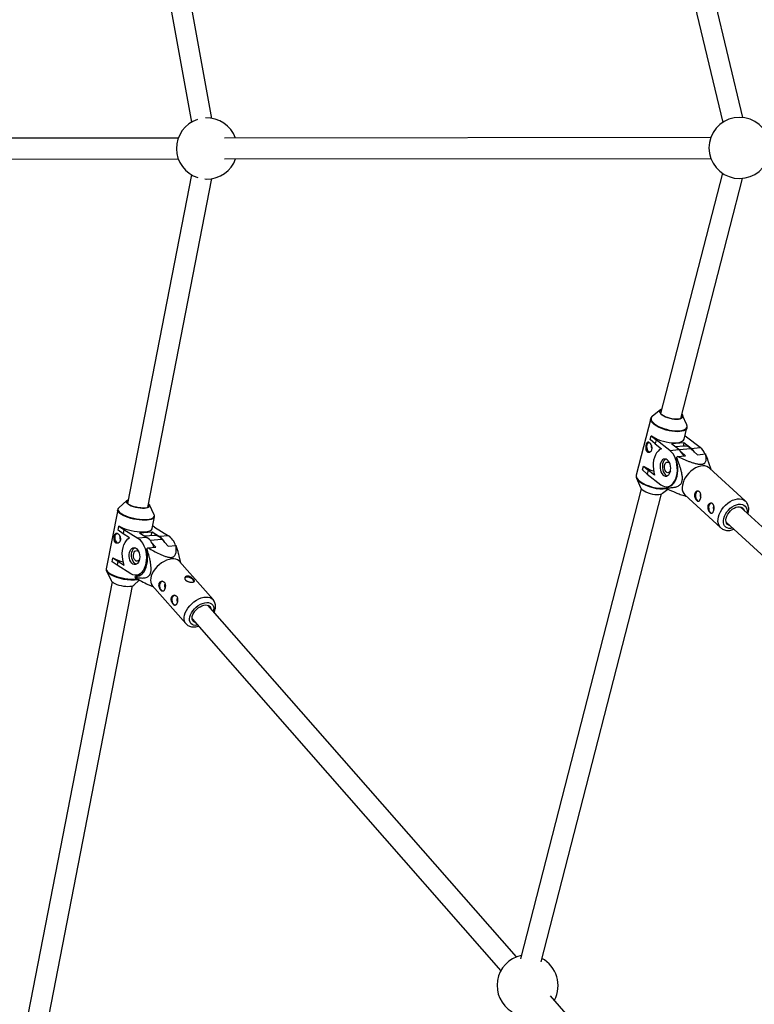
# Model space of a CAD drawing. Units: millimetres. Extents: x -6817 to 1074, y -13196 to -5304.
# Drawn here: x -4662 to -4097, y -9910 to -9152 of the extents above; entities that cross this region are included whole.
import ezdxf

# ---------------------------------------------------------------- set-up
doc = ezdxf.new("R2010")
doc.units = ezdxf.units.MM

msp = doc.modelspace()

# ---------------------------------------------------------------- linework, layer by layer
at = {"color": 7, "linetype": 'Continuous', "lineweight": 25}
for p, q in [((-4576.45, -8977.33), (-4530.19, -9231.12)), ((-4514.45, -9228.25), (-4560.71, -8974.46)), ((-4105.82, -9227.63), (-4150.53, -9041.5)), ((-4166.09, -9045.24), (-4121.38, -9231.37)), ((-4540.46, -9243.45), (-4911.16, -9243.84)), ((-4130.55, -9243.01), (-4504.84, -9243.41)), ((-4911.14, -9259.84), (-4540.44, -9259.45)), ((-4504.83, -9259.41), (-4130.53, -9259.01)), ((-4530.34, -9271.63), (-4579.57, -9524.4)), ((-4563.87, -9527.46), (-4514.63, -9274.62)), ((-4520.02, -9274.86), (-4518.35, -9274.92)), ((-4121.6, -9270.45), (-4169.15, -9455.14)), ((-4153.65, -9459.13), (-4106.09, -9274.37)), ((-4169.24, -9452.32), (-4175.49, -9457.22)), ((-4149.1, -9464.02), (-4152.21, -9456.71)), ((-4176.77, -9459.09), (-4187.98, -9502.63)), ((-4151.09, -9474.86), (-4148.88, -9466.27)), ((-4177.17, -9475.35), (-4176.39, -9472.32)), ((-4176.39, -9472.32), (-4176.28, -9472.31)), ((-4176.39, -9472.32), (-4172.63, -9475.57)), ((-4149.13, -9473.38), (-4150.47, -9472.45)), ((-4138.64, -9481.48), (-4149.13, -9473.38)), ((-4173.41, -9478.6), (-4177.17, -9475.35)), ((-4172.63, -9475.57), (-4173.41, -9478.6)), ((-4173.41, -9478.6), (-4168.55, -9482.34)), ((-4162.14, -9483.66), (-4172.63, -9475.57)), ((-4151.22, -9477.78), (-4160.82, -9478.67)), ((-4155.19, -9483.02), (-4160.82, -9478.67)), ((-4151.15, -9480.25), (-4157.96, -9480.88)), ((-4151.22, -9477.78), (-4151.88, -9480.32)), ((-4145.59, -9482.12), (-4151.22, -9477.78)), ((-4145.59, -9482.12), (-4138.64, -9481.48)), ((-4162.14, -9483.66), (-4155.19, -9483.02)), ((-4157.28, -9489.99), (-4156.99, -9489.07)), ((-4156.22, -9488.39), (-4150.15, -9487.83)), ((-4150.15, -9487.83), (-4153.19, -9485.04)), ((-4145.84, -9482.31), (-4140.79, -9486.96)), ((-4140.79, -9486.96), (-4134.72, -9486.39)), ((-4183.18, -9498.69), (-4182.4, -9495.66)), ((-4182.4, -9495.66), (-4182.28, -9495.65)), ((-4182.4, -9495.66), (-4178.63, -9498.9)), ((-4130.37, -9498.27), (-4132.06, -9493.16)), ((-4179.41, -9501.93), (-4183.18, -9498.69)), ((-4178.63, -9498.9), (-4179.41, -9501.93)), ((-4179.41, -9501.93), (-4168.92, -9510.03)), ((-4173.78, -9502.65), (-4178.63, -9498.9)), ((-4103.99, -9522.48), (-4131.53, -9497.2)), ((-4187.76, -9504.88), (-4184.65, -9512.19)), ((-4187.56, -9505.29), (-4187.76, -9504.88)), ((-4164.52, -9512.58), (-4164.22, -9511.65)), ((-4164.22, -9511.65), (-4163.5, -9511.58)), ((-4164.16, -9511.58), (-4162.95, -9511.47)), ((-4184.06, -9513.1), (-4277.12, -9874.61)), ((-4261.21, -9876.97), (-4168.57, -9517.08)), ((-4167.62, -9516.57), (-4163.57, -9513.4)), ((-4150.47, -9517.82), (-4122.93, -9543.11)), ((-4149.71, -9518.79), (-4149.31, -9518.89)), ((-4580.08, -9522.15), (-4586.17, -9527.77)), ((-4559.02, -9533.06), (-4562.56, -9525.56)), ((-4587.04, -9529.25), (-4595.87, -9574.59)), ((-3896.49, -9721.16), (-4107.87, -9527.07)), ((-4586.66, -9545.05), (-4586.04, -9541.9)), ((-4585.93, -9541.89), (-4586.04, -9541.9)), ((-4586.04, -9541.9), (-4582.18, -9544.57)), ((-4560.51, -9543.7), (-4558.77, -9534.75)), ((-4558.61, -9542.59), (-4560.13, -9541.73)), ((-4558.76, -9534.66), (-4558.77, -9534.75)), ((-4118.69, -9538.86), (-3907.31, -9732.95)), ((-4582.8, -9547.72), (-4586.66, -9545.05)), ((-4582.18, -9544.57), (-4582.8, -9547.72)), ((-4577.83, -9550.79), (-4582.8, -9547.72)), ((-4582.18, -9544.57), (-4571.45, -9551.21)), ((-4570.25, -9547.06), (-4560.61, -9546.25)), ((-4570.25, -9547.06), (-4564.48, -9550.62)), ((-4559, -9549.01), (-4566.13, -9549.61)), ((-4561.18, -9549.19), (-4560.61, -9546.25)), ((-4560.61, -9546.25), (-4554.85, -9549.82)), ((-4558.61, -9542.59), (-4547.88, -9549.23)), ((-4547.88, -9549.23), (-4554.85, -9549.82)), ((-4564.48, -9550.62), (-4571.45, -9551.21)), ((-4557.66, -9558.07), (-4560.93, -9554.34)), ((-4552.99, -9551.89), (-4548.26, -9557.28)), ((-4548.26, -9557.28), (-4542.17, -9556.77)), ((-4564.91, -9560.08), (-4564.55, -9559.21)), ((-4563.75, -9558.58), (-4557.66, -9558.07)), ((-4538.48, -9569.98), (-4539.76, -9564.63)), ((-4591.39, -9569.35), (-4590.78, -9566.2)), ((-4587.53, -9572.02), (-4591.39, -9569.35)), ((-4590.66, -9566.19), (-4590.78, -9566.2)), ((-4590.78, -9566.2), (-4586.92, -9568.86)), ((-4586.92, -9568.86), (-4587.53, -9572.02)), ((-4576.8, -9578.66), (-4587.53, -9572.02)), ((-4586.92, -9568.86), (-4581.95, -9571.94)), ((-4513.55, -9598.36), (-4539.34, -9569)), ((-4595.62, -9576.28), (-4592.09, -9583.77)), ((-4572.89, -9579.68), (-4569.27, -9579.38)), ((-4591.32, -9584.71), (-4675.52, -10017)), ((-4574.56, -9587.19), (-4570.39, -9583.35)), ((-4573.67, -9581.19), (-4573.31, -9580.32)), ((-4573.31, -9580.32), (-4570.85, -9580.12)), ((-4560.38, -9587.47), (-4534.59, -9616.84)), ((-4659.68, -10019.38), (-4575.62, -9587.77)), ((-4561.26, -9587.79), (-4559.51, -9588.46)), ((-4280.13, -9873.24), (-4517.74, -9602.69)), ((-4529.76, -9613.25), (-4292.15, -9883.8)), ((-4053.14, -10131.72), (-4253.92, -9903.09))]:
    msp.add_line(p, q, dxfattribs=at)
at = {"color": 8, "linetype": 'Continuous', "lineweight": 25}
for p, q in [((-4145.84, -9482.31), (-4155, -9483.17)), ((-4562.16, -9552.66), (-4552.99, -9551.89))]:
    msp.add_line(p, q, dxfattribs=at)
at = {"color": 8, "linetype": 'Continuous', "lineweight": 25, "flags": 128}
for points in [[(-4175.49, -9457.22), (-4175.92, -9457.62), (-4176.4, -9458.39), (-4176.54, -9459.26), (-4176.35, -9460.2), (-4175.82, -9461.19), (-4174.96, -9462.2), (-4173.8, -9463.21), (-4172.37, -9464.2), (-4170.7, -9465.13), (-4168.84, -9466), (-4166.82, -9466.77), (-4164.7, -9467.42), (-4162.53, -9467.95), (-4160.37, -9468.34), (-4158.26, -9468.57), (-4156.26, -9468.65), (-4154.42, -9468.56), (-4152.79, -9468.32), (-4151.4, -9467.93), (-4150.28, -9467.4), (-4149.47, -9466.74), (-4148.99, -9465.96), (-4148.85, -9465.09), (-4149.04, -9464.16), (-4149.1, -9464.02)], [(-4174.07, -9463.72), (-4175.24, -9462.7), (-4176.1, -9461.67), (-4176.64, -9460.67), (-4176.84, -9459.72), (-4176.76, -9459.07)], [(-4148.87, -9466.22), (-4148.96, -9466.51), (-4149.44, -9467.29), (-4150.26, -9467.96), (-4151.39, -9468.5), (-4152.8, -9468.9), (-4154.45, -9469.14), (-4156.31, -9469.22), (-4158.34, -9469.15), (-4160.47, -9468.91), (-4162.66, -9468.52), (-4164.85, -9467.99), (-4167, -9467.32), (-4169.04, -9466.54), (-4170.93, -9465.67), (-4172.62, -9464.72), (-4174.07, -9463.72)], [(-4187.98, -9502.63), (-4188.05, -9503.27), (-4187.85, -9504.22), (-4187.31, -9505.22), (-4186.45, -9506.24), (-4185.27, -9507.27)], [(-4122.94, -9543.1), (-4123.34, -9542.69), (-4124.18, -9541.48), (-4124.75, -9540.04), (-4125.02, -9538.42), (-4124.99, -9536.64), (-4124.66, -9534.77), (-4124.05, -9532.85), (-4123.16, -9530.92), (-4122.02, -9529.05), (-4120.65, -9527.27), (-4119.11, -9525.63), (-4117.41, -9524.18), (-4115.61, -9522.96), (-4113.76, -9521.98), (-4111.9, -9521.29), (-4110.08, -9520.9), (-4108.35, -9520.81), (-4106.75, -9521.04), (-4105.32, -9521.56), (-4104.1, -9522.38), (-4103.94, -9522.53)], [(-4113.59, -9543.54), (-4113.6, -9543.54), (-4115.17, -9543.76), (-4116.62, -9543.67), (-4117.92, -9543.29), (-4119.02, -9542.62), (-4119.88, -9541.68), (-4120.49, -9540.51), (-4120.82, -9539.14), (-4120.85, -9537.61), (-4120.6, -9535.98), (-4120.06, -9534.3), (-4119.25, -9532.62), (-4118.21, -9530.99), (-4116.96, -9529.47), (-4115.54, -9528.11), (-4114, -9526.95), (-4112.39, -9526.03), (-4110.76, -9525.37), (-4109.16, -9525), (-4107.64, -9524.93), (-4106.26, -9525.17), (-4105.06, -9525.7), (-4104.07, -9526.51), (-4103.33, -9527.56), (-4102.86, -9528.84), (-4102.68, -9530.3), (-4102.77, -9531.75)], [(-4558.77, -9534.75), (-4558.87, -9535.08), (-4559.35, -9535.73), (-4560.15, -9536.3), (-4561.27, -9536.75), (-4562.68, -9537.09), (-4564.34, -9537.3), (-4566.21, -9537.39), (-4568.25, -9537.34), (-4570.4, -9537.15), (-4572.61, -9536.85), (-4574.83, -9536.42), (-4577, -9535.88), (-4579.07, -9535.25), (-4580.99, -9534.54), (-4582.71, -9533.76), (-4584.19, -9532.95), (-4585.39, -9532.11), (-4586.28, -9531.26), (-4586.84, -9530.44), (-4587.07, -9529.65), (-4587.04, -9529.25)], [(-4586.14, -9527.73), (-4586.2, -9527.79), (-4586.67, -9528.44), (-4586.8, -9529.16), (-4586.58, -9529.94), (-4586.02, -9530.75), (-4585.14, -9531.59), (-4583.95, -9532.42), (-4582.49, -9533.22), (-4580.79, -9533.99), (-4578.89, -9534.69), (-4576.85, -9535.32), (-4574.7, -9535.85), (-4572.51, -9536.27), (-4570.32, -9536.57), (-4568.2, -9536.75), (-4566.19, -9536.8), (-4564.34, -9536.72), (-4562.7, -9536.51), (-4561.31, -9536.18), (-4560.2, -9535.73), (-4559.41, -9535.17), (-4558.94, -9534.52), (-4558.81, -9533.8), (-4559.02, -9533.06)], [(-4595.87, -9574.59), (-4595.9, -9574.99), (-4595.67, -9575.78), (-4595.11, -9576.6), (-4594.22, -9577.44), (-4593.02, -9578.29), (-4591.54, -9579.1), (-4589.82, -9579.88), (-4587.9, -9580.59), (-4585.83, -9581.22), (-4583.66, -9581.76), (-4581.44, -9582.19), (-4579.23, -9582.49), (-4577.08, -9582.67), (-4575.04, -9582.72), (-4573.17, -9582.64), (-4571.93, -9582.5)], [(-4535.04, -9608.52), (-4534.15, -9606.72), (-4533.01, -9604.94), (-4531.63, -9603.22), (-4530.06, -9601.62), (-4528.33, -9600.18), (-4526.49, -9598.93), (-4524.59, -9597.9), (-4522.67, -9597.13), (-4520.8, -9596.62), (-4519, -9596.4), (-4517.34, -9596.47), (-4515.85, -9596.83), (-4514.58, -9597.47), (-4513.57, -9598.34)], [(-4531.11, -9610.12), (-4530.32, -9608.54), (-4529.28, -9606.99), (-4528.02, -9605.52), (-4526.59, -9604.17), (-4525.02, -9602.99), (-4523.37, -9602.01), (-4521.69, -9601.27), (-4520.04, -9600.8), (-4518.47, -9600.6), (-4517.03, -9600.68), (-4515.76, -9601.04), (-4514.71, -9601.67), (-4513.91, -9602.55), (-4513.38, -9603.65), (-4513.15, -9604.94), (-4513.22, -9606.37), (-4513.47, -9607.54)], [(-4534.6, -9616.83), (-4535.01, -9616.29), (-4535.62, -9615.05), (-4535.93, -9613.61), (-4535.94, -9612.01), (-4535.64, -9610.3), (-4535.04, -9608.52)], [(-4525.5, -9618.1), (-4525.74, -9618.13), (-4527.25, -9618.19), (-4528.61, -9617.97), (-4529.78, -9617.47), (-4530.71, -9616.71), (-4531.37, -9615.72), (-4531.75, -9614.52), (-4531.84, -9613.16), (-4531.62, -9611.68), (-4531.11, -9610.12)]]:
    msp.add_lwpolyline(points, dxfattribs=at)
at = {"color": 7, "linetype": 'Continuous', "lineweight": 25, "flags": 128}
for points in [[(-4152.79, -9455.8), (-4152.32, -9456.48), (-4152.06, -9457.25), (-4152.14, -9457.96), (-4152.56, -9458.58), (-4153.31, -9459.07), (-4154.35, -9459.43), (-4155.64, -9459.64), (-4157.14, -9459.69), (-4158.79, -9459.58), (-4160.53, -9459.32), (-4162.28, -9458.91), (-4163.98, -9458.36), (-4165.56, -9457.71), (-4166.97, -9456.98), (-4168.15, -9456.19), (-4169.05, -9455.37), (-4169.65, -9454.56), (-4169.91, -9453.78), (-4169.83, -9453.08), (-4169.4, -9452.46), (-4168.66, -9451.97), (-4168.29, -9451.81)], [(-4168.34, -9452.01), (-4168.34, -9452.01), (-4169.15, -9452.49), (-4169.63, -9453.09), (-4169.75, -9453.8), (-4169.51, -9454.58), (-4168.93, -9455.4), (-4168.02, -9456.22)], [(-4168.02, -9456.22), (-4166.82, -9457.02), (-4165.39, -9457.76), (-4163.77, -9458.41), (-4162.04, -9458.95), (-4160.27, -9459.34), (-4158.53, -9459.58), (-4156.89, -9459.66), (-4155.41, -9459.57), (-4154.17, -9459.32), (-4153.2, -9458.91), (-4152.56, -9458.36), (-4152.26, -9457.7), (-4152.31, -9456.96), (-4152.72, -9456.15), (-4152.84, -9456)], [(-4176.28, -9472.31), (-4174.83, -9473.31), (-4173.14, -9474.26), (-4171.25, -9475.13), (-4169.21, -9475.91), (-4167.06, -9476.58), (-4164.87, -9477.11), (-4162.68, -9477.5), (-4160.55, -9477.74), (-4158.52, -9477.81), (-4156.66, -9477.73), (-4155.01, -9477.49), (-4153.6, -9477.09), (-4152.47, -9476.55), (-4151.65, -9475.88), (-4151.17, -9475.1), (-4151.09, -9474.86)], [(-4178.39, -9477.39), (-4178.79, -9477.66), (-4179.36, -9478.38), (-4179.74, -9479.37), (-4179.91, -9480.53), (-4179.84, -9481.74), (-4179.53, -9482.9), (-4179.03, -9483.88), (-4178.37, -9484.59), (-4177.63, -9484.96), (-4177.55, -9484.98)], [(-4168.55, -9482.34), (-4169.91, -9483.05), (-4171.17, -9484.11), (-4172.28, -9485.49), (-4173.23, -9487.15), (-4173.98, -9489.06), (-4174.53, -9491.17), (-4174.84, -9493.41), (-4174.92, -9495.74), (-4174.77, -9498.1), (-4174.39, -9500.42), (-4173.78, -9502.65)], [(-4168.92, -9510.03), (-4167.54, -9510.91), (-4166.1, -9511.44), (-4164.65, -9511.61), (-4163.22, -9511.42), (-4161.85, -9510.86), (-4160.56, -9509.97), (-4159.4, -9508.75), (-4158.4, -9507.24), (-4157.56, -9505.47), (-4156.93, -9503.49), (-4156.5, -9501.35), (-4156.3, -9499.09), (-4156.32, -9496.78), (-4156.58, -9494.47), (-4157.05, -9492.22), (-4157.73, -9490.09), (-4158.6, -9488.12), (-4159.64, -9486.36), (-4160.83, -9484.87), (-4162.14, -9483.66)], [(-4164.02, -9490.97), (-4164.94, -9490.44), (-4165.9, -9490.26), (-4166.84, -9490.44), (-4167.71, -9490.96), (-4168.46, -9491.8), (-4169.05, -9492.91), (-4169.45, -9494.23), (-4169.64, -9495.7), (-4169.61, -9497.22), (-4169.36, -9498.73), (-4168.9, -9500.13), (-4168.27, -9501.36), (-4167.48, -9502.34), (-4166.59, -9503.03), (-4165.64, -9503.38), (-4164.69, -9503.39), (-4163.78, -9503.04), (-4162.96, -9502.35), (-4162.29, -9501.37), (-4161.79, -9500.15), (-4161.49, -9498.74), (-4161.41, -9497.24), (-4161.55, -9495.71), (-4161.91, -9494.25), (-4162.46, -9492.92), (-4163.17, -9491.81), (-4164.02, -9490.97)], [(-4165.23, -9490.35), (-4165.91, -9490.79), (-4166.66, -9491.63), (-4167.25, -9492.74), (-4167.65, -9494.06), (-4167.85, -9495.53), (-4167.82, -9497.05), (-4167.57, -9498.56), (-4167.11, -9499.96), (-4166.47, -9501.19), (-4165.68, -9502.17), (-4164.79, -9502.86), (-4164.04, -9503.17)], [(-4161.59, -9499.22), (-4161.62, -9499.29), (-4162.14, -9500.1), (-4162.8, -9500.61), (-4163.55, -9500.77), (-4164.31, -9500.56), (-4165.02, -9500.02), (-4165.62, -9499.17), (-4166.05, -9498.11), (-4166.27, -9496.91), (-4166.27, -9495.7), (-4166.04, -9494.57), (-4165.61, -9493.63), (-4165.01, -9492.96), (-4164.3, -9492.63), (-4163.54, -9492.65), (-4162.8, -9493.03), (-4162.8, -9493.03)], [(-4164.22, -9511.65), (-4162.79, -9511.43), (-4161.42, -9510.85), (-4160.15, -9509.94), (-4158.99, -9508.7), (-4157.99, -9507.18), (-4157.16, -9505.4), (-4156.53, -9503.42), (-4156.1, -9501.27), (-4155.89, -9499.02), (-4155.91, -9496.71), (-4156.15, -9494.4), (-4156.62, -9492.14), (-4157.28, -9489.99)], [(-4162.8, -9493.03), (-4162.13, -9493.73), (-4162.08, -9493.81)], [(-4131.53, -9497.2), (-4132.22, -9496.65), (-4133.55, -9495.98), (-4135.07, -9495.6), (-4136.74, -9495.53), (-4138.52, -9495.77), (-4140.37, -9496.32), (-4142.23, -9497.15), (-4144.06, -9498.25), (-4145.81, -9499.6), (-4147.44, -9501.14), (-4148.9, -9502.86), (-4150.16, -9504.69), (-4151.18, -9506.6), (-4151.93, -9508.53)], [(-4151.93, -9508.53), (-4152.4, -9510.43), (-4152.58, -9512.26), (-4152.46, -9513.96), (-4152.04, -9515.5), (-4151.33, -9516.83), (-4150.47, -9517.82)], [(-4183.04, -9514.04), (-4181.86, -9514.83), (-4180.45, -9515.57), (-4178.87, -9516.22), (-4177.17, -9516.76), (-4175.42, -9517.17), (-4173.69, -9517.44), (-4172.04, -9517.55), (-4170.54, -9517.5), (-4169.24, -9517.29), (-4168.2, -9516.93), (-4167.62, -9516.57)], [(-4142.1, -9516.76), (-4142.32, -9517.89), (-4142.31, -9519.1), (-4142.06, -9520.28), (-4141.6, -9521.32), (-4140.98, -9522.1), (-4140.25, -9522.56), (-4139.55, -9522.66)], [(-4138.29, -9517.18), (-4138.44, -9517.33), (-4138.67, -9517.78)], [(-4562.56, -9525.56), (-4562.44, -9525.93), (-4562.51, -9526.51), (-4562.92, -9527.02), (-4563.66, -9527.44), (-4564.69, -9527.75), (-4565.99, -9527.93), (-4567.5, -9527.98), (-4569.16, -9527.9), (-4570.91, -9527.7), (-4572.68, -9527.37), (-4574.4, -9526.93), (-4576.01, -9526.4), (-4577.44, -9525.8), (-4578.65, -9525.15), (-4579.57, -9524.48), (-4580.19, -9523.81), (-4580.47, -9523.17), (-4580.4, -9522.58), (-4580.08, -9522.15)], [(-4579.06, -9521.75), (-4579.37, -9521.89), (-4580.01, -9522.34), (-4580.3, -9522.89), (-4580.23, -9523.51), (-4579.79, -9524.17), (-4579.02, -9524.85), (-4577.94, -9525.52), (-4576.59, -9526.16), (-4575.03, -9526.73), (-4573.33, -9527.21), (-4571.55, -9527.58), (-4569.76, -9527.84), (-4568.05, -9527.96), (-4566.48, -9527.94), (-4565.11, -9527.79), (-4564, -9527.5), (-4563.19, -9527.1), (-4562.73, -9526.59), (-4562.62, -9526.01), (-4562.87, -9525.36), (-4563.35, -9524.8)], [(-4131.99, -9526.05), (-4132.21, -9527.18), (-4132.19, -9528.39), (-4131.94, -9529.57), (-4131.48, -9530.61), (-4130.86, -9531.39), (-4130.13, -9531.85), (-4129.43, -9531.95)], [(-4128.18, -9526.47), (-4128.33, -9526.62), (-4128.56, -9527.07)], [(-4115.68, -9541.62), (-4115.74, -9541.61), (-4116.84, -9541.21), (-4117.74, -9540.53), (-4118.4, -9539.6), (-4118.79, -9538.45), (-4118.89, -9537.14), (-4118.69, -9535.71), (-4118.22, -9534.22), (-4117.48, -9532.74), (-4116.51, -9531.33), (-4115.34, -9530.04), (-4114.03, -9528.92), (-4112.62, -9528.03), (-4111.18, -9527.39), (-4109.77, -9527.05), (-4108.44, -9526.99), (-4107.24, -9527.24), (-4106.23, -9527.78), (-4105.45, -9528.59), (-4104.92, -9529.64), (-4104.86, -9529.83)], [(-4585.93, -9541.89), (-4584.45, -9542.71), (-4582.73, -9543.48), (-4580.81, -9544.19), (-4578.74, -9544.83), (-4576.57, -9545.36), (-4574.35, -9545.79), (-4572.14, -9546.1), (-4569.99, -9546.28), (-4567.95, -9546.33), (-4566.08, -9546.25), (-4564.42, -9546.03), (-4563.02, -9545.69), (-4561.9, -9545.24), (-4561.09, -9544.68), (-4560.61, -9544.02), (-4560.51, -9543.7)], [(-4586.83, -9554.91), (-4587.34, -9554.69), (-4588.02, -9554.07), (-4588.57, -9553.15), (-4588.93, -9552.04), (-4589.06, -9550.82), (-4588.96, -9549.64), (-4588.63, -9548.59), (-4588.1, -9547.78), (-4587.5, -9547.33)], [(-4581.95, -9571.94), (-4582.66, -9569.79), (-4583.16, -9567.51), (-4583.43, -9565.16), (-4583.46, -9562.81), (-4583.27, -9560.51), (-4582.84, -9558.31), (-4582.19, -9556.29), (-4581.35, -9554.48), (-4580.32, -9552.94), (-4579.14, -9551.7), (-4577.83, -9550.79)], [(-4571.45, -9551.21), (-4570.11, -9552.23), (-4568.87, -9553.57), (-4567.75, -9555.18), (-4566.79, -9557.03), (-4566.01, -9559.08), (-4565.44, -9561.28), (-4565.07, -9563.56), (-4564.93, -9565.88), (-4565.02, -9568.17), (-4565.33, -9570.39), (-4565.85, -9572.47), (-4566.58, -9574.36), (-4567.5, -9576.02), (-4568.58, -9577.41), (-4569.79, -9578.49), (-4571.12, -9579.24), (-4572.51, -9579.64), (-4573.95, -9579.67), (-4575.39, -9579.34), (-4576.8, -9578.66)], [(-4575.32, -9571.06), (-4576.19, -9570.33), (-4576.96, -9569.31), (-4577.56, -9568.06), (-4577.99, -9566.64), (-4578.2, -9565.13), (-4578.2, -9563.6), (-4577.98, -9562.15), (-4577.55, -9560.85), (-4576.93, -9559.77), (-4576.17, -9558.97), (-4575.29, -9558.49), (-4574.35, -9558.35), (-4573.4, -9558.57), (-4572.49, -9559.14), (-4571.67, -9560.01), (-4570.97, -9561.16), (-4570.45, -9562.5), (-4570.13, -9563.98), (-4570.03, -9565.51), (-4570.14, -9567.01), (-4570.47, -9568.39), (-4571, -9569.59), (-4571.69, -9570.54), (-4572.52, -9571.19), (-4573.43, -9571.5), (-4574.38, -9571.45), (-4575.32, -9571.06)], [(-4572.69, -9571.27), (-4573.52, -9570.9), (-4574.39, -9570.18), (-4575.15, -9569.16), (-4575.76, -9567.91), (-4576.19, -9566.49), (-4576.4, -9564.98), (-4576.4, -9563.45), (-4576.18, -9562), (-4575.74, -9560.7), (-4575.13, -9559.62), (-4574.36, -9558.82), (-4573.77, -9558.45)], [(-4570.17, -9567.23), (-4570.58, -9567.99), (-4571.21, -9568.6), (-4571.94, -9568.86), (-4572.7, -9568.77), (-4573.42, -9568.32), (-4574.05, -9567.55), (-4574.53, -9566.54), (-4574.81, -9565.38), (-4574.87, -9564.16), (-4574.7, -9562.99), (-4574.33, -9561.99), (-4573.77, -9561.23), (-4573.09, -9560.79), (-4572.34, -9560.71), (-4571.59, -9560.98), (-4571.59, -9560.98)], [(-4573.31, -9580.32), (-4571.87, -9580.33), (-4570.46, -9579.98), (-4569.12, -9579.28), (-4567.89, -9578.25), (-4566.78, -9576.91), (-4565.83, -9575.29), (-4565.07, -9573.44), (-4564.5, -9571.39), (-4564.14, -9569.2), (-4564, -9566.92), (-4564.08, -9564.6), (-4564.39, -9562.3), (-4564.91, -9560.08)], [(-4571.59, -9560.98), (-4570.9, -9561.6), (-4570.6, -9562.01)], [(-4539.34, -9569), (-4539.82, -9568.52), (-4540.97, -9567.75), (-4542.36, -9567.25), (-4543.94, -9567.04), (-4545.67, -9567.11), (-4547.51, -9567.48), (-4549.42, -9568.12), (-4551.33, -9569.02), (-4553.21, -9570.17), (-4555, -9571.52), (-4556.65, -9573.04), (-4558.13, -9574.7), (-4559.4, -9576.46), (-4560.42, -9578.25), (-4561.16, -9580.05), (-4561.61, -9581.8), (-4561.76, -9583.46), (-4561.6, -9584.98), (-4561.14, -9586.33), (-4560.38, -9587.47), (-4560.38, -9587.47)], [(-4595.42, -9576.65), (-4595.61, -9576.31), (-4595.62, -9576.28)], [(-4590.38, -9585.39), (-4589.18, -9586.04), (-4587.74, -9586.64), (-4586.13, -9587.17), (-4584.41, -9587.61), (-4582.64, -9587.94), (-4580.89, -9588.15), (-4579.23, -9588.23), (-4577.73, -9588.17), (-4576.43, -9587.99), (-4575.39, -9587.68), (-4574.65, -9587.27), (-4574.56, -9587.19)], [(-4552.08, -9591.96), (-4552.74, -9591.76), (-4553.44, -9591.19), (-4554.01, -9590.32), (-4554.4, -9589.22), (-4554.57, -9588.02), (-4554.5, -9586.82), (-4554.2, -9585.74)], [(-4528.82, -9583.19), (-4529.6, -9582.48), (-4530.61, -9581.86), (-4531.74, -9581.4), (-4532.88, -9581.14), (-4533.93, -9581.11), (-4534.77, -9581.3), (-4535.33, -9581.7), (-4535.48, -9581.95)], [(-4528.19, -9584.56), (-4528.33, -9583.92), (-4528.82, -9583.19)], [(-4542.6, -9602.75), (-4543.27, -9602.55), (-4543.96, -9601.98), (-4544.53, -9601.1), (-4544.92, -9600.01), (-4545.09, -9598.8), (-4545.02, -9597.6), (-4544.73, -9596.53)], [(-4529.23, -9609.96), (-4528.52, -9608.57), (-4527.56, -9607.21), (-4526.4, -9605.94), (-4525.07, -9604.81), (-4523.64, -9603.87), (-4522.16, -9603.16), (-4520.7, -9602.7), (-4519.31, -9602.52), (-4518.05, -9602.61), (-4516.97, -9602.99), (-4516.12, -9603.63), (-4515.53, -9604.5), (-4515.22, -9605.55)], [(-4527.25, -9616.11), (-4527.5, -9616.03), (-4528.47, -9615.52), (-4529.19, -9614.76), (-4529.65, -9613.78), (-4529.8, -9612.62), (-4529.66, -9611.33), (-4529.23, -9609.96)]]:
    msp.add_lwpolyline(points, dxfattribs=at)
at = {"color": 7, "linetype": 'Continuous', "lineweight": 25}
for centre, radius, start, end in [((-4518.35, -9251.42), 23.5, 108.10306, 252.54996), ((-4518.35, -9251.42), 23.5, 19.96392, 92.56072), ((-4108.44, -9250.98), 23.5, 19.96392, 340.15832), ((-4518.35, -9251.42), 23.5, 270, 340.15832), ((-4174.21, -9480.8), 2.14, 156.33916, 221.23113), ((-4150.78, -9487.17), 6.93, 44.50256, 93.03177), ((-4147.52, -9492.18), 13.9, 24.5368, 50.33291), ((-4136.66, -9511.42), 30.21, 130.34103, 132.27024), ((-4164.07, -9493.72), 13.9, 24.5368, 50.33291), ((-4153.31, -9491.76), 12.35, 33.9822, 51.29714), ((-4141.93, -9491.48), 8.83, 30.82136, 35.20143), ((-4166.55, -9473.53), 27.15, 234.56826, 252.79653), ((-4180.43, -9510.15), 4.69, 205.75179, 236.07702), ((-4156.93, -9508.05), 8.83, 210.82136, 215.20143), ((-4139.86, -9517.13), 2.28, 100.50963, 170.73486), ((-4136.58, -9518.45), 2.19, 162.13165, 220.03471), ((-4129.74, -9526.42), 2.28, 100.50963, 170.73486), ((-4126.47, -9527.74), 2.19, 162.13165, 220.03471), ((-4558.82, -9556.34), 7.34, 37.37869, 91.3953), ((-4556.2, -9560.78), 14.23, 16.20694, 54.20062), ((-4583.37, -9550.79), 2.14, 155.11964, 220.71343), ((-4572.54, -9561.98), 13.93, 15.77206, 54.6355), ((-4561.76, -9560.01), 12.32, 27.19032, 55.86774), ((-4548.36, -9560.97), 7.48, 29.33334, 34.11697), ((-4544.04, -9584.84), 32.83, 126.889, 128.67286), ((-4575.49, -9539.39), 30.79, 240.48907, 256.29961), ((-4588.52, -9581.73), 4.11, 209.86084, 243.06258), ((-4567.15, -9577.53), 7.48, 209.33334, 214.11697), ((-4551.99, -9586.43), 2.32, 109.78242, 162.74919), ((-4549.03, -9587.84), 1.99, 138.02435, 222.32044), ((-4542.51, -9597.22), 2.32, 109.78242, 162.74919), ((-4539.56, -9598.62), 1.99, 138.02435, 222.32044), ((-4271.56, -9895.12), 23.5, 102.0943, 239.31944), ((-4271.56, -9895.12), 23.5, 331.19277, 62.02078)]:
    msp.add_arc(centre, radius, start, end, dxfattribs=at)
at = {"color": 8, "linetype": 'Continuous', "lineweight": 25}
for centre, radius, start, end in [((-4180.51, -9501.04), 8.22, 211.06049, 234.6787), ((-4167.9, -9482.35), 30.37, 235.11563, 276.42894), ((-4168.18, -9483.27), 29.86, 235.08206, 277.39917), ((-4589.37, -9572.23), 7.49, 216.18623, 241.14609), ((-4576.12, -9548.26), 34.88, 241.09288, 277.86071)]:
    msp.add_arc(centre, radius, start, end, dxfattribs=at)
at = {"color": 7, "linetype": 'Continuous', "lineweight": 25}
for points, knots in [([(-4174.88, -9456.83), (-4174.93, -9456.85), (-4175.33, -9457.04), (-4175.88, -9457.54), (-4176.5, -9458.26), (-4176.66, -9458.82), (-4176.73, -9459.07)], [0, 0, 0, 0, 0.043138, 0.401932, 0.736099, 1, 1, 1, 1]), ([(-4148.9, -9466.19), (-4148.86, -9466.04), (-4148.72, -9465.58), (-4148.81, -9464.77), (-4149.06, -9464.15), (-4149.18, -9463.86)], [0, 0, 0, 0, 0.198662, 0.614911, 1, 1, 1, 1]), ([(-4179.46, -9484.69), (-4179.61, -9484.58), (-4179.75, -9484.44), (-4180, -9484.12), (-4180.11, -9483.94), (-4180.3, -9483.55), (-4180.38, -9483.34), (-4180.51, -9482.9), (-4180.56, -9482.66), (-4180.63, -9482.18), (-4180.65, -9481.93), (-4180.67, -9481.41), (-4180.67, -9481.16), (-4180.63, -9480.65), (-4180.6, -9480.39), (-4180.52, -9479.9), (-4180.48, -9479.66), (-4180.36, -9479.2), (-4180.29, -9478.98), (-4180.14, -9478.59), (-4180.05, -9478.4), (-4179.78, -9477.91), (-4179.57, -9477.66), (-4179.21, -9477.43), (-4179.09, -9477.38), (-4178.83, -9477.32), (-4178.69, -9477.31), (-4178.41, -9477.35), (-4178.27, -9477.4), (-4177.98, -9477.54), (-4177.82, -9477.63), (-4177.53, -9477.86), (-4177.38, -9478), (-4177.09, -9478.31), (-4176.95, -9478.49), (-4176.68, -9478.87), (-4176.55, -9479.08), (-4176.32, -9479.51), (-4176.22, -9479.74), (-4176.04, -9480.22), (-4175.96, -9480.47), (-4175.84, -9480.96), (-4175.8, -9481.21), (-4175.75, -9481.72), (-4175.75, -9481.97), (-4175.78, -9482.46), (-4175.82, -9482.7), (-4175.94, -9483.16), (-4176.02, -9483.37), (-4176.21, -9483.78), (-4176.33, -9483.97), (-4176.59, -9484.3), (-4176.73, -9484.45), (-4177.05, -9484.71), (-4177.22, -9484.81), (-4177.56, -9484.97), (-4177.74, -9485.03), (-4178.1, -9485.1), (-4178.28, -9485.11), (-4178.64, -9485.08), (-4178.82, -9485.03), (-4179.15, -9484.9), (-4179.31, -9484.81), (-4179.46, -9484.69)], [0, 0, 0, 0, 0.03125, 0.03125, 0.0625, 0.0625, 0.09375, 0.09375, 0.125, 0.125, 0.15625, 0.15625, 0.1875, 0.1875, 0.21875, 0.21875, 0.25, 0.25, 0.28125, 0.28125, 0.3125, 0.3125, 0.375, 0.375, 0.40625, 0.40625, 0.4375, 0.4375, 0.46875, 0.46875, 0.5, 0.5, 0.53125, 0.53125, 0.5625, 0.5625, 0.59375, 0.59375, 0.625, 0.625, 0.65625, 0.65625, 0.6875, 0.6875, 0.71875, 0.71875, 0.75, 0.75, 0.78125, 0.78125, 0.8125, 0.8125, 0.84375, 0.84375, 0.875, 0.875, 0.90625, 0.90625, 0.9375, 0.9375, 0.96875, 0.96875, 1, 1, 1, 1]), ([(-4156.99, -9489.07), (-4156.4, -9490.53), (-4155.84, -9492), (-4155.04, -9494.26), (-4154.78, -9495.01), (-4154.28, -9496.54), (-4154.04, -9497.32), (-4153.6, -9498.9), (-4153.39, -9499.7), (-4153.04, -9501.31), (-4152.89, -9502.13), (-4152.73, -9503.37), (-4152.69, -9503.79), (-4152.64, -9504.63), (-4152.63, -9505.06), (-4152.65, -9505.9), (-4152.69, -9506.31), (-4152.78, -9506.91), (-4152.81, -9507.11), (-4152.9, -9507.5), (-4152.95, -9507.69), (-4153.12, -9508.23), (-4153.26, -9508.57), (-4153.59, -9509.2), (-4153.77, -9509.48), (-4154.17, -9509.98), (-4154.38, -9510.2), (-4154.83, -9510.6), (-4155.06, -9510.78), (-4155.76, -9511.24), (-4156.26, -9511.48), (-4157.01, -9511.77), (-4157.26, -9511.85), (-4157.77, -9512.01), (-4158.03, -9512.07), (-4158.8, -9512.25), (-4159.32, -9512.33), (-4160.35, -9512.47), (-4160.87, -9512.51), (-4162.43, -9512.6), (-4163.47, -9512.61), (-4164.52, -9512.58)], [0, 0, 0, 0, 0.125, 0.125, 0.1875, 0.1875, 0.25, 0.25, 0.3125, 0.3125, 0.375, 0.375, 0.40625, 0.40625, 0.4375, 0.4375, 0.46875, 0.46875, 0.484375, 0.484375, 0.5, 0.5, 0.53125, 0.53125, 0.5625, 0.5625, 0.59375, 0.59375, 0.625, 0.625, 0.6875, 0.6875, 0.71875, 0.71875, 0.75, 0.75, 0.8125, 0.8125, 0.875, 0.875, 1, 1, 1, 1]), ([(-4134.72, -9486.39), (-4134.56, -9487.2), (-4134.43, -9488), (-4134.33, -9489.18), (-4134.31, -9489.57), (-4134.31, -9490.34), (-4134.32, -9490.72), (-4134.42, -9491.47), (-4134.49, -9491.84), (-4134.73, -9492.54), (-4134.89, -9492.88), (-4135.23, -9493.35), (-4135.37, -9493.5), (-4135.68, -9493.78), (-4135.86, -9493.91), (-4136.28, -9494.14), (-4136.52, -9494.24), (-4136.93, -9494.35), (-4137.07, -9494.39), (-4137.38, -9494.45), (-4137.53, -9494.47), (-4138.03, -9494.52), (-4138.38, -9494.53), (-4139.13, -9494.5), (-4139.52, -9494.46), (-4140.31, -9494.35), (-4140.72, -9494.28), (-4141.54, -9494.11), (-4141.94, -9494.01), (-4143.16, -9493.68), (-4143.97, -9493.44), (-4145.18, -9493.03), (-4145.58, -9492.89), (-4146.37, -9492.6), (-4146.77, -9492.46), (-4147.94, -9492.01), (-4148.71, -9491.7), (-4150.24, -9491.07), (-4151, -9490.74), (-4153.26, -9489.76), (-4154.75, -9489.08), (-4156.22, -9488.39)], [0, 0, 0, 0, 0.125, 0.125, 0.1875, 0.1875, 0.25, 0.25, 0.3125, 0.3125, 0.375, 0.375, 0.40625, 0.40625, 0.4375, 0.4375, 0.46875, 0.46875, 0.484375, 0.484375, 0.5, 0.5, 0.53125, 0.53125, 0.5625, 0.5625, 0.59375, 0.59375, 0.625, 0.625, 0.6875, 0.6875, 0.71875, 0.71875, 0.75, 0.75, 0.8125, 0.8125, 0.875, 0.875, 1, 1, 1, 1]), ([(-4132.1, -9493.18), (-4132.23, -9492.74), (-4132.88, -9490.59), (-4133.7, -9488.57), (-4134.35, -9486.96)], [0, 0, 0, 0, 0.2046854, 1, 1, 1, 1]), ([(-4187.97, -9502.69), (-4187.99, -9502.75), (-4188.13, -9503.11), (-4188.07, -9503.86), (-4187.88, -9504.7), (-4187.59, -9505.18), (-4187.49, -9505.35)], [0, 0, 0, 0, 0.067183, 0.432039, 0.798151, 1, 1, 1, 1]), ([(-4164.15, -9513.14), (-4161.99, -9514.14), (-4158.7, -9515.66), (-4154.06, -9517.45), (-4151.36, -9518.45), (-4149.91, -9518.72), (-4149.71, -9518.76)], [0, 0, 0, 0, 0.46471, 0.710038, 0.959461, 1, 1, 1, 1]), ([(-4138.5, -9520.86), (-4138.57, -9521.08), (-4138.65, -9521.28), (-4138.82, -9521.66), (-4138.91, -9521.83), (-4139.11, -9522.13), (-4139.22, -9522.25), (-4139.44, -9522.46), (-4139.56, -9522.55), (-4139.8, -9522.66), (-4139.93, -9522.7), (-4140.19, -9522.71), (-4140.33, -9522.7), (-4140.6, -9522.62), (-4140.75, -9522.56), (-4141.03, -9522.38), (-4141.18, -9522.27), (-4141.47, -9522.01), (-4141.61, -9521.85), (-4141.89, -9521.51), (-4142.02, -9521.32), (-4142.27, -9520.91), (-4142.39, -9520.69), (-4142.6, -9520.24), (-4142.7, -9520), (-4142.86, -9519.51), (-4142.92, -9519.27), (-4143.02, -9518.77), (-4143.05, -9518.51), (-4143.07, -9518.01), (-4143.06, -9517.77), (-4143, -9517.29), (-4142.95, -9517.05), (-4142.81, -9516.62), (-4142.72, -9516.41), (-4142.51, -9516.03), (-4142.38, -9515.86), (-4142.11, -9515.56), (-4141.95, -9515.42), (-4141.62, -9515.2), (-4141.45, -9515.11), (-4141.1, -9514.99), (-4140.91, -9514.95), (-4140.54, -9514.92), (-4140.36, -9514.93), (-4140, -9515), (-4139.83, -9515.06), (-4139.5, -9515.23), (-4139.34, -9515.35), (-4139.05, -9515.61), (-4138.92, -9515.76), (-4138.69, -9516.11), (-4138.58, -9516.3), (-4138.41, -9516.72), (-4138.34, -9516.94), (-4138.23, -9517.41), (-4138.2, -9517.65), (-4138.15, -9518.14), (-4138.14, -9518.4), (-4138.15, -9518.91), (-4138.17, -9519.17), (-4138.22, -9519.67), (-4138.26, -9519.93), (-4138.37, -9520.41), (-4138.43, -9520.64), (-4138.5, -9520.86)], [0, 0, 0, 0, 0.03125, 0.03125, 0.0625, 0.0625, 0.09375, 0.09375, 0.125, 0.125, 0.15625, 0.15625, 0.1875, 0.1875, 0.21875, 0.21875, 0.25, 0.25, 0.28125, 0.28125, 0.3125, 0.3125, 0.34375, 0.34375, 0.375, 0.375, 0.40625, 0.40625, 0.4375, 0.4375, 0.46875, 0.46875, 0.5, 0.5, 0.53125, 0.53125, 0.5625, 0.5625, 0.59375, 0.59375, 0.625, 0.625, 0.65625, 0.65625, 0.6875, 0.6875, 0.71875, 0.71875, 0.75, 0.75, 0.78125, 0.78125, 0.8125, 0.8125, 0.84375, 0.84375, 0.875, 0.875, 0.90625, 0.90625, 0.9375, 0.9375, 0.96875, 0.96875, 1, 1, 1, 1]), ([(-4128.38, -9530.15), (-4128.45, -9530.37), (-4128.53, -9530.57), (-4128.7, -9530.95), (-4128.8, -9531.12), (-4129, -9531.42), (-4129.1, -9531.54), (-4129.32, -9531.75), (-4129.44, -9531.84), (-4129.69, -9531.95), (-4129.81, -9531.99), (-4130.08, -9532), (-4130.21, -9531.99), (-4130.49, -9531.91), (-4130.63, -9531.84), (-4130.92, -9531.67), (-4131.06, -9531.56), (-4131.35, -9531.29), (-4131.49, -9531.14), (-4131.77, -9530.8), (-4131.9, -9530.61), (-4132.16, -9530.2), (-4132.28, -9529.98), (-4132.49, -9529.53), (-4132.58, -9529.29), (-4132.74, -9528.8), (-4132.81, -9528.56), (-4132.9, -9528.06), (-4132.93, -9527.8), (-4132.95, -9527.3), (-4132.95, -9527.06), (-4132.89, -9526.58), (-4132.84, -9526.34), (-4132.7, -9525.91), (-4132.61, -9525.7), (-4132.39, -9525.32), (-4132.27, -9525.15), (-4131.99, -9524.84), (-4131.83, -9524.71), (-4131.51, -9524.49), (-4131.34, -9524.4), (-4130.98, -9524.28), (-4130.79, -9524.24), (-4130.43, -9524.21), (-4130.25, -9524.22), (-4129.88, -9524.29), (-4129.71, -9524.35), (-4129.38, -9524.52), (-4129.22, -9524.63), (-4128.93, -9524.9), (-4128.8, -9525.05), (-4128.57, -9525.4), (-4128.47, -9525.59), (-4128.3, -9526.01), (-4128.23, -9526.23), (-4128.12, -9526.69), (-4128.08, -9526.94), (-4128.03, -9527.43), (-4128.02, -9527.69), (-4128.03, -9528.2), (-4128.05, -9528.46), (-4128.11, -9528.96), (-4128.15, -9529.21), (-4128.25, -9529.7), (-4128.31, -9529.93), (-4128.38, -9530.15)], [0, 0, 0, 0, 0.03125, 0.03125, 0.0625, 0.0625, 0.09375, 0.09375, 0.125, 0.125, 0.15625, 0.15625, 0.1875, 0.1875, 0.21875, 0.21875, 0.25, 0.25, 0.28125, 0.28125, 0.3125, 0.3125, 0.34375, 0.34375, 0.375, 0.375, 0.40625, 0.40625, 0.4375, 0.4375, 0.46875, 0.46875, 0.5, 0.5, 0.53125, 0.53125, 0.5625, 0.5625, 0.59375, 0.59375, 0.625, 0.625, 0.65625, 0.65625, 0.6875, 0.6875, 0.71875, 0.71875, 0.75, 0.75, 0.78125, 0.78125, 0.8125, 0.8125, 0.84375, 0.84375, 0.875, 0.875, 0.90625, 0.90625, 0.9375, 0.9375, 0.96875, 0.96875, 1, 1, 1, 1]), ([(-4101.91, -9532.54), (-4101.85, -9532.32), (-4101.6, -9531.46), (-4101.36, -9529.96), (-4101.34, -9528.09), (-4101.64, -9526.32), (-4102.25, -9524.72), (-4103.03, -9523.45), (-4103.69, -9522.82), (-4103.95, -9522.57)], [0, 0, 0, 0, 0.059913, 0.230698, 0.401891, 0.570845, 0.735164, 0.89366, 1, 1, 1, 1]), ([(-4586.11, -9527.74), (-4586.19, -9527.8), (-4586.51, -9528.05), (-4586.85, -9528.56), (-4586.97, -9529.05), (-4587.01, -9529.25)], [0, 0, 0, 0, 0.1644081, 0.6477358, 1, 1, 1, 1]), ([(-4558.79, -9534.61), (-4558.76, -9534.42), (-4558.69, -9533.94), (-4558.84, -9533.37), (-4559.05, -9533.03), (-4559.1, -9532.94)], [0, 0, 0, 0, 0.330136, 0.834962, 1, 1, 1, 1]), ([(-4587.03, -9547.55), (-4587.18, -9547.45), (-4587.33, -9547.38), (-4587.63, -9547.29), (-4587.77, -9547.27), (-4588.05, -9547.27), (-4588.18, -9547.3), (-4588.44, -9547.4), (-4588.56, -9547.48), (-4588.78, -9547.67), (-4588.88, -9547.79), (-4589.08, -9548.08), (-4589.17, -9548.24), (-4589.33, -9548.6), (-4589.4, -9548.8), (-4589.53, -9549.23), (-4589.59, -9549.45), (-4589.68, -9549.93), (-4589.71, -9550.18), (-4589.77, -9550.68), (-4589.78, -9550.94), (-4589.8, -9551.71), (-4589.76, -9552.22), (-4589.62, -9552.93), (-4589.56, -9553.15), (-4589.41, -9553.57), (-4589.32, -9553.77), (-4589.11, -9554.13), (-4588.99, -9554.29), (-4588.73, -9554.57), (-4588.59, -9554.69), (-4588.29, -9554.88), (-4588.13, -9554.95), (-4587.79, -9555.04), (-4587.61, -9555.06), (-4587.26, -9555.05), (-4587.08, -9555.01), (-4586.72, -9554.9), (-4586.55, -9554.82), (-4586.22, -9554.62), (-4586.06, -9554.49), (-4585.76, -9554.2), (-4585.63, -9554.04), (-4585.38, -9553.66), (-4585.28, -9553.46), (-4585.11, -9553.04), (-4585.04, -9552.81), (-4584.95, -9552.33), (-4584.92, -9552.08), (-4584.91, -9551.58), (-4584.93, -9551.33), (-4585, -9550.82), (-4585.05, -9550.57), (-4585.2, -9550.08), (-4585.28, -9549.84), (-4585.49, -9549.38), (-4585.6, -9549.16), (-4585.85, -9548.74), (-4585.99, -9548.55), (-4586.27, -9548.2), (-4586.42, -9548.04), (-4586.72, -9547.76), (-4586.88, -9547.64), (-4587.03, -9547.55)], [0, 0, 0, 0, 0.03125, 0.03125, 0.0625, 0.0625, 0.09375, 0.09375, 0.125, 0.125, 0.15625, 0.15625, 0.1875, 0.1875, 0.21875, 0.21875, 0.25, 0.25, 0.28125, 0.28125, 0.3125, 0.3125, 0.375, 0.375, 0.40625, 0.40625, 0.4375, 0.4375, 0.46875, 0.46875, 0.5, 0.5, 0.53125, 0.53125, 0.5625, 0.5625, 0.59375, 0.59375, 0.625, 0.625, 0.65625, 0.65625, 0.6875, 0.6875, 0.71875, 0.71875, 0.75, 0.75, 0.78125, 0.78125, 0.8125, 0.8125, 0.84375, 0.84375, 0.875, 0.875, 0.90625, 0.90625, 0.9375, 0.9375, 0.96875, 0.96875, 1, 1, 1, 1]), ([(-4122.92, -9543.07), (-4122.67, -9543.3), (-4122.04, -9543.88), (-4120.82, -9544.53), (-4119.33, -9545.03), (-4117.71, -9545.25), (-4116.01, -9545.19), (-4114.34, -9544.9), (-4113.25, -9544.5), (-4112.74, -9544.32)], [0, 0, 0, 0, 0.098182, 0.2468, 0.395561, 0.546965, 0.702609, 0.862745, 1, 1, 1, 1]), ([(-4563.75, -9558.58), (-4562.32, -9559.4), (-4560.87, -9560.21), (-4557.94, -9561.77), (-4556.46, -9562.53), (-4554.17, -9563.6), (-4553.4, -9563.95), (-4552.23, -9564.43), (-4551.84, -9564.59), (-4551.05, -9564.88), (-4550.65, -9565.03), (-4549.45, -9565.42), (-4548.66, -9565.63), (-4547.49, -9565.85), (-4547.1, -9565.9), (-4546.36, -9565.95), (-4546.01, -9565.94), (-4545.35, -9565.88), (-4545.05, -9565.83), (-4544.5, -9565.66), (-4544.25, -9565.55), (-4543.6, -9565.18), (-4543.28, -9564.86), (-4542.77, -9564.15), (-4542.59, -9563.77), (-4542.3, -9562.98), (-4542.21, -9562.56), (-4541.99, -9561.29), (-4541.96, -9560.4), (-4541.99, -9558.6), (-4542.06, -9557.69), (-4542.17, -9556.77)], [0, 0, 0, 0, 0.125, 0.125, 0.25, 0.25, 0.3125, 0.3125, 0.34375, 0.34375, 0.375, 0.375, 0.4375, 0.4375, 0.46875, 0.46875, 0.5, 0.5, 0.53125, 0.53125, 0.5625, 0.5625, 0.625, 0.625, 0.6875, 0.6875, 0.75, 0.75, 0.875, 0.875, 1, 1, 1, 1]), ([(-4573.67, -9581.19), (-4572.63, -9581.39), (-4571.59, -9581.55), (-4570.04, -9581.71), (-4569.52, -9581.75), (-4568.48, -9581.78), (-4567.96, -9581.78), (-4566.93, -9581.72), (-4566.41, -9581.66), (-4565.39, -9581.45), (-4564.89, -9581.3), (-4564.16, -9580.96), (-4563.92, -9580.83), (-4563.45, -9580.52), (-4563.22, -9580.34), (-4562.78, -9579.92), (-4562.58, -9579.68), (-4562.3, -9579.27), (-4562.21, -9579.12), (-4562.04, -9578.81), (-4561.96, -9578.65), (-4561.75, -9578.15), (-4561.63, -9577.79), (-4561.45, -9577.01), (-4561.38, -9576.61), (-4561.29, -9575.79), (-4561.27, -9575.38), (-4561.26, -9574.53), (-4561.27, -9574.1), (-4561.34, -9572.84), (-4561.43, -9572), (-4561.62, -9570.75), (-4561.68, -9570.33), (-4561.83, -9569.5), (-4561.91, -9569.09), (-4562.17, -9567.86), (-4562.35, -9567.06), (-4562.74, -9565.46), (-4562.95, -9564.67), (-4563.6, -9562.31), (-4564.07, -9560.75), (-4564.55, -9559.21)], [0, 0, 0, 0, 0.125, 0.125, 0.1875, 0.1875, 0.25, 0.25, 0.3125, 0.3125, 0.375, 0.375, 0.40625, 0.40625, 0.4375, 0.4375, 0.46875, 0.46875, 0.484375, 0.484375, 0.5, 0.5, 0.53125, 0.53125, 0.5625, 0.5625, 0.59375, 0.59375, 0.625, 0.625, 0.6875, 0.6875, 0.71875, 0.71875, 0.75, 0.75, 0.8125, 0.8125, 0.875, 0.875, 1, 1, 1, 1]), ([(-4539.82, -9564.64), (-4539.95, -9564.04), (-4540.49, -9561.53), (-4541.25, -9559.13), (-4541.84, -9557.3)], [0, 0, 0, 0, 0.23588, 1, 1, 1, 1]), ([(-4595.86, -9574.64), (-4595.87, -9574.69), (-4595.98, -9575.01), (-4595.86, -9575.67), (-4595.66, -9576.32), (-4595.4, -9576.66), (-4595.33, -9576.75)], [0, 0, 0, 0, 0.068867, 0.464877, 0.863346, 1, 1, 1, 1]), ([(-4573.34, -9581.72), (-4571.78, -9582.6), (-4568.65, -9584.35), (-4564.61, -9586.42), (-4562.08, -9587.44), (-4561.26, -9587.78)], [0, 0, 0, 0, 0.401088, 0.804693, 1, 1, 1, 1]), ([(-4550.88, -9590.48), (-4550.79, -9590.28), (-4550.72, -9590.06), (-4550.58, -9589.6), (-4550.52, -9589.35), (-4550.43, -9588.85), (-4550.4, -9588.6), (-4550.35, -9588.09), (-4550.35, -9587.83), (-4550.36, -9587.33), (-4550.38, -9587.08), (-4550.46, -9586.59), (-4550.51, -9586.36), (-4550.65, -9585.92), (-4550.74, -9585.71), (-4550.95, -9585.32), (-4551.07, -9585.15), (-4551.34, -9584.84), (-4551.49, -9584.71), (-4551.81, -9584.49), (-4551.98, -9584.41), (-4552.33, -9584.28), (-4552.52, -9584.25), (-4552.89, -9584.22), (-4553.07, -9584.24), (-4553.44, -9584.31), (-4553.61, -9584.37), (-4553.95, -9584.55), (-4554.12, -9584.66), (-4554.42, -9584.92), (-4554.55, -9585.07), (-4554.79, -9585.41), (-4554.9, -9585.6), (-4555.07, -9586.01), (-4555.13, -9586.23), (-4555.23, -9586.69), (-4555.25, -9586.93), (-4555.26, -9587.42), (-4555.25, -9587.67), (-4555.19, -9588.17), (-4555.14, -9588.42), (-4555.02, -9588.92), (-4554.94, -9589.17), (-4554.76, -9589.64), (-4554.65, -9589.87), (-4554.43, -9590.31), (-4554.31, -9590.51), (-4554.06, -9590.89), (-4553.92, -9591.06), (-4553.65, -9591.37), (-4553.52, -9591.51), (-4553.24, -9591.73), (-4553.1, -9591.82), (-4552.83, -9591.95), (-4552.7, -9591.99), (-4552.43, -9592.02), (-4552.3, -9592.01), (-4552.05, -9591.95), (-4551.93, -9591.89), (-4551.69, -9591.73), (-4551.58, -9591.62), (-4551.36, -9591.37), (-4551.25, -9591.21), (-4551.06, -9590.88), (-4550.96, -9590.69), (-4550.88, -9590.48)], [0, 0, 0, 0, 0.03125, 0.03125, 0.0625, 0.0625, 0.09375, 0.09375, 0.125, 0.125, 0.15625, 0.15625, 0.1875, 0.1875, 0.21875, 0.21875, 0.25, 0.25, 0.28125, 0.28125, 0.3125, 0.3125, 0.34375, 0.34375, 0.375, 0.375, 0.40625, 0.40625, 0.4375, 0.4375, 0.46875, 0.46875, 0.5, 0.5, 0.53125, 0.53125, 0.5625, 0.5625, 0.59375, 0.59375, 0.625, 0.625, 0.65625, 0.65625, 0.6875, 0.6875, 0.71875, 0.71875, 0.75, 0.75, 0.78125, 0.78125, 0.8125, 0.8125, 0.84375, 0.84375, 0.875, 0.875, 0.90625, 0.90625, 0.9375, 0.9375, 0.96875, 0.96875, 1, 1, 1, 1]), ([(-4534.78, -9583.34), (-4534.92, -9583.19), (-4535.03, -9583.03), (-4535.21, -9582.7), (-4535.27, -9582.53), (-4535.35, -9582.19), (-4535.36, -9582.03), (-4535.34, -9581.7), (-4535.3, -9581.54), (-4535.19, -9581.25), (-4535.11, -9581.11), (-4534.9, -9580.86), (-4534.78, -9580.74), (-4534.5, -9580.56), (-4534.34, -9580.48), (-4533.99, -9580.36), (-4533.8, -9580.33), (-4533.4, -9580.29), (-4533.18, -9580.3), (-4532.75, -9580.35), (-4532.52, -9580.39), (-4532.07, -9580.52), (-4531.83, -9580.6), (-4531.38, -9580.79), (-4531.15, -9580.91), (-4530.7, -9581.16), (-4530.48, -9581.29), (-4530.06, -9581.58), (-4529.86, -9581.73), (-4529.47, -9582.04), (-4529.3, -9582.2), (-4528.96, -9582.52), (-4528.81, -9582.68), (-4528.54, -9582.98), (-4528.42, -9583.13), (-4528.22, -9583.42), (-4528.15, -9583.55), (-4528.04, -9583.81), (-4528, -9583.93), (-4527.98, -9584.15), (-4527.99, -9584.24), (-4528.06, -9584.43), (-4528.11, -9584.51), (-4528.27, -9584.65), (-4528.38, -9584.72), (-4528.63, -9584.82), (-4528.77, -9584.87), (-4529.1, -9584.94), (-4529.29, -9584.97), (-4529.69, -9585), (-4529.91, -9585.01), (-4530.36, -9585), (-4530.6, -9584.99), (-4531.09, -9584.94), (-4531.34, -9584.91), (-4531.84, -9584.82), (-4532.1, -9584.77), (-4532.59, -9584.63), (-4532.83, -9584.55), (-4533.3, -9584.37), (-4533.52, -9584.27), (-4533.94, -9584.04), (-4534.14, -9583.92), (-4534.49, -9583.65), (-4534.65, -9583.5), (-4534.78, -9583.34)], [0, 0, 0, 0, 0.03125, 0.03125, 0.0625, 0.0625, 0.09375, 0.09375, 0.125, 0.125, 0.15625, 0.15625, 0.1875, 0.1875, 0.21875, 0.21875, 0.25, 0.25, 0.28125, 0.28125, 0.3125, 0.3125, 0.34375, 0.34375, 0.375, 0.375, 0.40625, 0.40625, 0.4375, 0.4375, 0.46875, 0.46875, 0.5, 0.5, 0.53125, 0.53125, 0.5625, 0.5625, 0.59375, 0.59375, 0.625, 0.625, 0.65625, 0.65625, 0.6875, 0.6875, 0.71875, 0.71875, 0.75, 0.75, 0.78125, 0.78125, 0.8125, 0.8125, 0.84375, 0.84375, 0.875, 0.875, 0.90625, 0.90625, 0.9375, 0.9375, 0.96875, 0.96875, 1, 1, 1, 1]), ([(-4541.4, -9601.27), (-4541.32, -9601.06), (-4541.24, -9600.84), (-4541.11, -9600.38), (-4541.05, -9600.14), (-4540.96, -9599.64), (-4540.92, -9599.39), (-4540.88, -9598.88), (-4540.87, -9598.62), (-4540.89, -9598.11), (-4540.91, -9597.86), (-4540.98, -9597.38), (-4541.04, -9597.14), (-4541.18, -9596.7), (-4541.27, -9596.5), (-4541.48, -9596.11), (-4541.6, -9595.94), (-4541.87, -9595.63), (-4542.02, -9595.5), (-4542.34, -9595.28), (-4542.51, -9595.19), (-4542.86, -9595.07), (-4543.04, -9595.03), (-4543.41, -9595.01), (-4543.6, -9595.02), (-4543.96, -9595.1), (-4544.14, -9595.16), (-4544.48, -9595.33), (-4544.65, -9595.44), (-4544.94, -9595.7), (-4545.08, -9595.86), (-4545.32, -9596.2), (-4545.42, -9596.39), (-4545.59, -9596.8), (-4545.66, -9597.01), (-4545.75, -9597.48), (-4545.78, -9597.72), (-4545.79, -9598.2), (-4545.78, -9598.46), (-4545.72, -9598.96), (-4545.67, -9599.21), (-4545.54, -9599.71), (-4545.46, -9599.95), (-4545.28, -9600.43), (-4545.18, -9600.66), (-4544.96, -9601.09), (-4544.83, -9601.3), (-4544.58, -9601.68), (-4544.45, -9601.85), (-4544.18, -9602.16), (-4544.04, -9602.29), (-4543.77, -9602.52), (-4543.63, -9602.61), (-4543.36, -9602.74), (-4543.22, -9602.78), (-4542.96, -9602.81), (-4542.83, -9602.8), (-4542.58, -9602.73), (-4542.46, -9602.68), (-4542.22, -9602.51), (-4542.11, -9602.41), (-4541.89, -9602.15), (-4541.78, -9602), (-4541.58, -9601.66), (-4541.49, -9601.48), (-4541.4, -9601.27)], [0, 0, 0, 0, 0.03125, 0.03125, 0.0625, 0.0625, 0.09375, 0.09375, 0.125, 0.125, 0.15625, 0.15625, 0.1875, 0.1875, 0.21875, 0.21875, 0.25, 0.25, 0.28125, 0.28125, 0.3125, 0.3125, 0.34375, 0.34375, 0.375, 0.375, 0.40625, 0.40625, 0.4375, 0.4375, 0.46875, 0.46875, 0.5, 0.5, 0.53125, 0.53125, 0.5625, 0.5625, 0.59375, 0.59375, 0.625, 0.625, 0.65625, 0.65625, 0.6875, 0.6875, 0.71875, 0.71875, 0.75, 0.75, 0.78125, 0.78125, 0.8125, 0.8125, 0.84375, 0.84375, 0.875, 0.875, 0.90625, 0.90625, 0.9375, 0.9375, 0.96875, 0.96875, 1, 1, 1, 1]), ([(-4512.81, -9608.29), (-4512.59, -9607.76), (-4512.13, -9606.62), (-4511.76, -9604.86), (-4511.67, -9603.13), (-4511.89, -9601.55), (-4512.38, -9600.12), (-4512.95, -9599.03), (-4513.46, -9598.5), (-4513.61, -9598.35)], [0, 0, 0, 0, 0.14977, 0.321595, 0.492558, 0.640749, 0.784019, 0.937771, 1, 1, 1, 1]), ([(-4534.57, -9616.8), (-4534.43, -9616.97), (-4533.99, -9617.53), (-4532.99, -9618.23), (-4531.65, -9618.9), (-4530.15, -9619.3), (-4528.53, -9619.45), (-4526.79, -9619.32), (-4525.54, -9619.11), (-4524.88, -9618.87), (-4524.83, -9618.86)], [0, 0, 0, 0, 0.064018, 0.210977, 0.357461, 0.506703, 0.661065, 0.821247, 0.986032, 1, 1, 1, 1])]:
    msp.add_open_spline(points, degree=3, knots=knots, dxfattribs=at)

doc.saveas('drawing.dxf')
